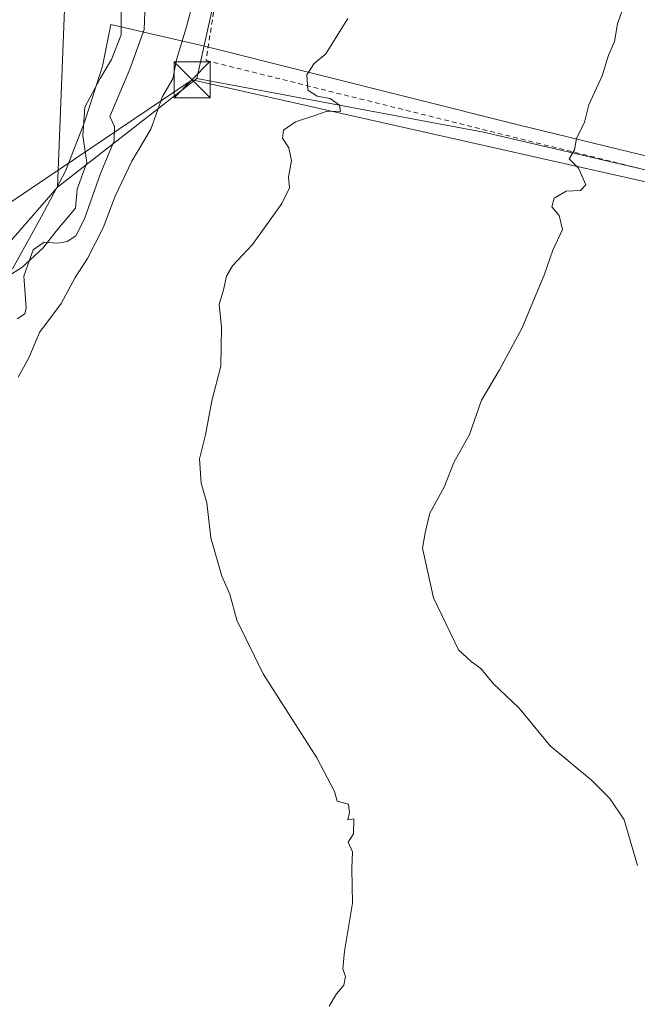
# Model space of a CAD drawing. Units: metres. Extents: x 606980 to 610413, y 4759341 to 4761709.
# Drawn here: x 607547 to 607675, y 4759718 to 4759923 of the extents above; entities that cross this region are included whole.
import ezdxf

# ---------------------------------------------------------------- set-up
doc = ezdxf.new("R2010")
doc.units = ezdxf.units.M
doc.header["$MEASUREMENT"] = 0
doc.linetypes.add('DGN Style 2', pattern=[1.6480167562047852, 0.988810053722871, -0.6592067024819142])
for name, color, linetype, lineweight in [('Alambrada', 7, 'DGN Style 2', 0), ('Arbolado forestal CxS', 92, 'Continuous', 0), ('Corriente natural Cxs', 4, 'Continuous', 13), ('Corriente natural lineal', 142, 'Continuous', 13), ('Curva de nivel normal', 30, 'Continuous', 0), ('Entidad de ámbito territorial', 7, 'Continuous', 0), ('Entidad de ámbito territorial CxS', 92, 'Continuous', 0), ('Prado CxS', 92, 'Continuous', 0), ('Tendido', 6, 'Continuous', 0), ('Torre de tendido puntual', 7, 'Continuous', 0)]:
    doc.layers.add(name, color=color, linetype=linetype, lineweight=lineweight)

# ---------------------------------------------------------------- blocks, each defined once
blk = doc.blocks.new('*U11')
at = {"layer": 'Arbolado forestal CxS', "color": 92, "linetype": 'Continuous', "lineweight": 0}
blk.add_polyline3d([(607498.2074999996, 4759823.1687, 529.0148999999947), (607554.6136999996, 4759887.9255, 529.0656000000017), (607583.6083000004, 4759910.5779, 537.0363000000071), (607643.2774999999, 4759899.366699999, 542.4484999999986), (607714.1684999998, 4759882.860099999, 550.235799999995)], dxfattribs=at)
blk = doc.blocks.new('*U15')
at = {"layer": 'Prado CxS', "color": 92, "linetype": 'Continuous', "lineweight": 0}
blk.add_polyline3d([(607743.4445000002, 4760220.219500001, 543.9471000000049), (607741.9378000004, 4760215.5393, 543.922200000001), (607739.1853, 4760214.742500001, 543.3323999999993), (607736.0506999996, 4760211.1687, 542.9630999999936), (607719.7122999998, 4760192.540899999, 540.943499999994), (607710.9798999997, 4760182.5847, 540.0409999999974), (607673.6775000002, 4760170.150699999, 536.6717999999964), (607648.1185999997, 4760138.3751, 532.4232000000047), (607636.1231000006, 4760157.1239, 530.860400000005), (607613.1889000004, 4760170.2257, 530.2874000000012), (607593.8021999998, 4760175.394300001, 530.4879999999976), (607591.1684999998, 4760176.096700001, 530.6401000000042), (607588.6172000002, 4760176.776900001, 530.6944999999978), (607581.3287000004, 4760173.5385, 530.6172999999981), (607573.8739, 4760170.2259, 530.159599999999), (607602.9360999997, 4760137.3057, 530.3165000000008), (607617.0324999997, 4760112.1259, 530.2462999999989), (607613.7198000001, 4760052.499299999, 529.2633999999962), (607602.9845000004, 4760028.676700001, 529.3136999999988), (607591.4709000001, 4760003.674100001, 529.2090000000027), (607574.8914999999, 4759965.681500001, 529.0440999999992), (607556.6440000003, 4759940.909299999, 529.8368999999948), (607554.6136999996, 4759887.9255, 529.0656000000017), (607498.2074999996, 4759823.1687, 529.0148999999947)], dxfattribs=at)
blk = doc.blocks.new('5TTEND')
at = {"layer": 'Corriente natural Cxs', "color": 7, "linetype": 'Continuous', "lineweight": 0}
for p, q in [((-0.375, 0.3754), (0.375, -0.3746)), ((0.3720000000000001, 0.3784000000000001), (-0.3720000000000001, -0.3776))]:
    blk.add_line(p, q, dxfattribs=at)
at = {"layer": 'Corriente natural Cxs', "color": 7, "linetype": 'Continuous', "lineweight": 0, "flags": 128}
blk.add_lwpolyline([(-0.375, -0.3746), (0.375, -0.3746), (0.375, 0.3754), (-0.375, 0.3754), (-0.3720000000000001, -0.3776)], dxfattribs=at)

msp = doc.modelspace()

# ---------------------------------------------------------------- linework, layer by layer
at = {"layer": 'Alambrada', "color": 7, "linetype": 'DGN Style 2', "lineweight": 0}
msp.add_polyline3d([(607714.4101, 4759882.190099999, 562.0638999999937), (607688.5500999996, 4759998.050100001, 554.4958999999944), (607617.6901000004, 4760000.050100001, 551.5553999999975), (607607.6001000004, 4759966.4101, 546.556899999996), (607593.7100999998, 4759966.720100001, 549.709600000002), (607585.5100999996, 4759914.3201, 539.4649999999965), (607714.4101, 4759882.190099999, 562.0638999999937)], dxfattribs=at)
at = {"layer": 'Arbolado forestal CxS', "color": 92, "linetype": 'Continuous', "lineweight": 0, "extrusion": (-0.1668379569764004, -0.1303442757104001, 0.9773307863264474), "elevation": -721270.2425144045, "flags": 128}
msp.add_lwpolyline([(-3376843.399338316, 3332057.132267634), (-3376843.399338316, 3332019.484557034)], dxfattribs=at)
msp.add_lwpolyline([(-3376843.399338316, 3332057.132267634), (-3376843.399338316, 3332019.484557034)], dxfattribs=at)
at = {"layer": 'Arbolado forestal CxS', "color": 92, "linetype": 'Continuous', "lineweight": 0, "extrusion": (-0.00983091682380314, 0.3918045474976561, 0.9199959508794376), "elevation": 1859475.577408188, "flags": 128}
msp.add_lwpolyline([(-726787.5853185608, -4363489.111013851), (-726846.9545282654, -4363475.301840019), (-726917.4091800536, -4363455.432622439)], dxfattribs=at)
at = {"layer": 'Arbolado forestal CxS', "color": 92, "linetype": 'Continuous', "lineweight": 0}
for points in [[(607741.9378000004, 4760215.5393, 543.922200000001), (607739.1853, 4760214.742500001, 543.3323999999993), (607736.0506999996, 4760211.1687, 542.9630999999936), (607719.7122999998, 4760192.540899999, 540.943499999994), (607710.9798999997, 4760182.5847, 540.0409999999974), (607673.6775000002, 4760170.150699999, 536.6717999999964), (607648.1185999997, 4760138.3751, 532.4232000000047), (607636.1231000006, 4760157.1239, 530.860400000005), (607613.1889000004, 4760170.2257, 530.2874000000012), (607593.8021999998, 4760175.394300001, 530.4879999999976), (607591.1684999998, 4760176.096700001, 530.6401000000042), (607588.6172000002, 4760176.776900001, 530.6944999999978), (607581.3287000004, 4760173.5385, 530.6172999999981), (607573.8739, 4760170.2259, 530.159599999999), (607602.9360999997, 4760137.3057, 530.3165000000008), (607617.0324999997, 4760112.1259, 530.2462999999989), (607613.7198000001, 4760052.499299999, 529.2633999999962), (607602.9845000004, 4760028.676700001, 529.3136999999988), (607591.4709000001, 4760003.674100001, 529.2090000000027), (607574.8914999999, 4759965.681500001, 529.0440999999992), (607556.6440000003, 4759940.909299999, 529.8368999999948), (607554.6136999996, 4759887.9255, 529.0656000000017)], [(607714.1684999998, 4759882.860099999, 550.235799999995), (607709.5928999997, 4759927.688100001, 547.1747000000032), (607693.7062999997, 4759995.384299999, 541.1811000000016), (607624.6823000005, 4759999.9301, 538.0880000000034), (607616.7421000004, 4759986.4529, 538.0429000000004), (607607.2594999997, 4759970.3577, 536.906799999997), (607594.9241000004, 4759961.536900001, 535.7231999999931), (607583.6083000004, 4759910.5779, 537.0363000000071)], [(607594.9241000004, 4759961.536900001, 535.7231999999931), (607583.6083000004, 4759910.5779, 537.0363000000071), (607554.6136999996, 4759887.9255, 529.0656000000017), (607556.6440000003, 4759940.909299999, 529.8368999999948)], [(607554.6136999996, 4759887.9255, 529.0656000000017), (607498.2074999996, 4759823.1687, 529.0148999999947), (607463.2423, 4759788.204299999, 528.8730000000069), (607396.6590999998, 4759762.7477, 528.5766000000004), (607329.2115000002, 4759721.1909, 528.4343999999984), (607268.6841000002, 4759684.0021, 528.0543999999937), (607251.8201000001, 4759656.610099999, 527.7304000000004)]]:
    msp.add_polyline3d(points, dxfattribs=at)
at = {"layer": 'Corriente natural lineal', "color": 142, "linetype": 'Continuous', "lineweight": 13}
msp.add_polyline3d([(607567.8300000001, 4759925.6174, 527.5313000000025), (607567.8300000001, 4759919.6643, 528.0209000000032), (607565.8457000004, 4759914.504899999, 528.9535999999935), (607563.4643999999, 4759910.5361, 529.2059000000008), (607560.2894000001, 4759904.583000001, 529.6934000000037), (607559.8925000001, 4759898.629899999, 529.8537999999971), (607560.6863000002, 4759893.0736, 529.9713999999949), (607558.7018999998, 4759887.5174, 529.693499999994), (607558.3049999997, 4759883.548599999, 529.1597000000038), (607554.3362999996, 4759878.7861, 529.4562000000005), (607551.5581, 4759875.214199999, 529.7740000000049), (607547.1924999999, 4759871.2454, 529.0255999999936), (607536.3421, 4759864.374500001, 529.2863000000071)], dxfattribs=at)
at = {"layer": 'Curva de nivel normal', "color": 30, "linetype": 'Continuous', "lineweight": 0, "flags": 128}
for points, elevation in [([(607584.2800000003, 4759932.039999999), (607581.4000000004, 4759921.109999999), (607579.3300000001, 4759914.42), (607578.6200000001, 4759910.52), (607576.4600000001, 4759906.800000001), (607574.0099999999, 4759900.01), (607570.0800000001, 4759893.369999999), (607566.5999999996, 4759886.039999999), (607564.0899999999, 4759879.480000001), (607560.7999999998, 4759873.100000001), (607558.2699999996, 4759869.140000001), (607555.3300000001, 4759863.710000001), (607550.8499999996, 4759857.710000001), (607548.6299999999, 4759852.380000001), (607546.3799999999, 4759848.380000001)], 535.0000000000001), ([(607672.6299999999, 4759926.100000001), (607671.1500000004, 4759921.970000001), (607670.54, 4759918.300000001), (607669.3200000003, 4759915.430000001), (607667.9500000002, 4759911.140000001), (607665.2300000006, 4759905.100000001), (607664.3099999996, 4759901.480000001), (607662.6699999999, 4759898.039999999), (607662.2199999997, 4759895.710000001), (607661.1100000005, 4759893.83), (607663.0300000003, 4759891.859999999), (607664.5800000001, 4759888.390000001), (607663.4900000002, 4759887.26), (607660.4600000001, 4759887.130000001), (607658.0199999996, 4759885.67), (607657.5300000003, 4759883.810000001), (607659, 4759882.07), (607659.7199999997, 4759879.140000001), (607657.7100000001, 4759874.82), (607655.9600000001, 4759869.83), (607651.3099999996, 4759858.66), (607646.6100000005, 4759849.92), (607642.8899999997, 4759843.619999999), (607640.3600000005, 4759836.41), (607637.0800000001, 4759830.58), (607635.1100000005, 4759825.5), (607632.0899999999, 4759820.039999999), (607631.1600000003, 4759815.970000001), (607630.5999999996, 4759812.74), (607632.8399999999, 4759802.460000001), (607638.0499999998, 4759791.58), (607640.7199999997, 4759789.15), (607642.75, 4759787.699999999), (607645.2999999998, 4759784.59), (607650.7199999997, 4759779.439999999), (607657.1799999997, 4759771.59), (607665.7599999999, 4759764.480000001), (607669.5599999996, 4759760.630000001), (607672.5899999999, 4759756.189999999), (607675.3700000001, 4759746.67)], 545), ([(607572.7699999996, 4759924.350000001), (607572.6100000005, 4759920.789999999), (607569.6200000001, 4759912.539999999), (607565.4699999997, 4759902.67), (607566.4500000002, 4759900.539999999), (607566.3799999999, 4759897.550000001), (607563.5700000003, 4759890.779999999), (607560.1799999997, 4759881.369999999), (607558.3799999999, 4759877.82), (607556.5800000001, 4759876.609999999), (607554.6299999999, 4759876.289999999), (607551.8399999999, 4759876.51), (607549.5199999996, 4759874.890000001), (607547.5800000001, 4759869.380000001), (607548.0700000003, 4759862.789999999), (607547.8099999996, 4759861.529999999), (607546.2199999997, 4759860.539999999)], 530), ([(607615.0099999999, 4759923.039999999), (607610.4400000004, 4759915.710000001), (607608.0099999999, 4759913.710000001), (607606.4699999997, 4759911.359999999), (607606.7100000001, 4759908.140000001), (607608.6500000004, 4759906.880000001), (607611.3499999996, 4759906.390000001), (607613.3200000003, 4759904.980000001), (607613.5199999996, 4759903.720000001), (607610.7100000001, 4759903.76), (607608.1399999997, 4759902.84), (607604.1100000005, 4759901.550000001), (607601.6600000003, 4759899.800000001), (607601.4299999997, 4759898.16), (607602.7699999996, 4759896.119999999), (607603.2999999998, 4759893.460000001), (607602.6900000004, 4759890.039999999), (607602.8600000005, 4759887.789999999), (607601.2699999996, 4759884.51), (607595.1799999997, 4759876.02), (607591.04, 4759871.539999999), (607589.75, 4759869.430000001), (607589.1200000001, 4759866.58), (607588.25, 4759863.51), (607588.75, 4759858.789999999), (607588.5599999996, 4759850.689999999), (607586.75, 4759843.460000001), (607585.3700000001, 4759836.380000001), (607584.1600000003, 4759831.380000001), (607584.4800000006, 4759826.279999999), (607585.6600000003, 4759822.230000001), (607586.4900000002, 4759814.92), (607588.8300000001, 4759806.960000001), (607590.4400000004, 4759803.180000001), (607591.8899999997, 4759797.75), (607597.4000000004, 4759786.600000001), (607608.5800000001, 4759769.119999999), (607612.2199999997, 4759762.09), (607612.79, 4759760.08), (607615.1799999997, 4759759.460000001), (607615.3499999996, 4759757.710000001), (607615.0199999996, 4759756.210000001), (607616.25, 4759756.439999999), (607616.2300000006, 4759753.300000001), (607615.1100000005, 4759751.59), (607615.9900000002, 4759749.539999999), (607615.8399999999, 4759746.039999999), (607615.9699999997, 4759738.84), (607614.3600000005, 4759728.890000001), (607614.0199999996, 4759725.180000001), (607614.54, 4759723.600000001), (607614.2100000001, 4759721.779999999), (607612.6799999997, 4759719.980000001), (607611.1699999999, 4759717.439999999)], 540)]:
    msp.add_lwpolyline(points, dxfattribs=dict(at, elevation=elevation))
at = {"layer": 'Entidad de ámbito territorial', "color": 7, "linetype": 'Continuous', "lineweight": 0, "flags": 128}
msp.add_lwpolyline([(607545.2189999986, 4759870.900000001), (607551.2359999993, 4759881.849000001), (607556.2479999983, 4759891.268999999), (607560.24, 4759901.444000003), (607563.9669999996, 4759913.139000001), (607565.6839999999, 4759921.775999999), (607575.887, 4759919.415999998), (607584.8829999992, 4759917.336999998), (607650.4939999994, 4759900.902000002), (607707.7949999992, 4759886.963), (607711.3999999985, 4759886.085999998), (607728.8289999998, 4759880.851000001), (607731.2429999987, 4759880.128000001), (607737.4059999997, 4759878.482000003), (607761.3819999992, 4759872.083000002), (607762.6229999985, 4759871.705999998), (607786.696, 4759864.386999999), (607817.7249999979, 4759856.222), (607860.9689999992, 4759843.697000002), (607892.6459999997, 4759833.633), (607899.6370000002, 4759831.484999998), (607931.0619999985, 4759821.838000001), (607954.5850000001, 4759815.202000001), (607960.9925999991, 4759813.394099998)], dxfattribs=at)
msp.add_lwpolyline([(607545.2189999986, 4759870.900000001), (607551.2359999993, 4759881.849000001), (607556.2479999983, 4759891.268999999), (607560.24, 4759901.444000003), (607563.9669999996, 4759913.139000001), (607565.6839999999, 4759921.775999999), (607575.887, 4759919.415999998), (607584.8829999992, 4759917.336999998), (607650.4939999994, 4759900.902000002), (607707.7949999992, 4759886.963), (607711.3999999985, 4759886.085999998), (607728.8289999998, 4759880.851000001), (607731.2429999987, 4759880.128000001), (607737.4059999997, 4759878.482000003), (607761.3819999992, 4759872.083000002), (607762.6229999985, 4759871.705999998), (607786.696, 4759864.386999999), (607817.7249999979, 4759856.222), (607860.9689999992, 4759843.697000002), (607892.6459999997, 4759833.633), (607899.6370000002, 4759831.484999998), (607931.0619999985, 4759821.838000001), (607954.5850000001, 4759815.202000001), (607960.9925999991, 4759813.394099998)], dxfattribs=at)
at = {"layer": 'Entidad de ámbito territorial CxS', "color": 92, "linetype": 'Continuous', "lineweight": 0, "flags": 128}
for points in [[(607545.2189999993, 4759870.9), (607551.2360000003, 4759881.848999999), (607556.247999999, 4759891.268999998), (607560.2400000008, 4759901.444000001), (607563.9670000004, 4759913.139), (607565.6840000009, 4759921.776), (607575.8870000007, 4759919.415999999), (607584.8829999999, 4759917.336999999), (607650.4940000002, 4759900.902000001), (607707.7950000003, 4759886.962999999), (607711.3999999993, 4759886.085999998), (607728.8290000005, 4759880.851), (607731.2429999998, 4759880.128), (607737.4060000007, 4759878.482000002), (607761.382, 4759872.083000001), (607762.6229999993, 4759871.705999999), (607786.6960000009, 4759864.387), (607817.7249999986, 4759856.221999999)], [(607817.7249999986, 4759856.221999999), (607786.6960000009, 4759864.387), (607762.6229999993, 4759871.705999999), (607761.382, 4759872.083000001), (607737.4060000007, 4759878.482000002), (607731.2429999998, 4759880.128), (607728.8290000005, 4759880.851), (607711.3999999993, 4759886.085999998), (607707.7950000003, 4759886.962999999), (607650.4940000002, 4759900.902000001), (607584.8829999999, 4759917.336999999), (607575.8870000007, 4759919.415999999), (607565.6840000009, 4759921.776), (607563.9670000004, 4759913.139), (607560.2400000008, 4759901.444000001), (607556.247999999, 4759891.268999998), (607551.2360000003, 4759881.848999999), (607545.2189999993, 4759870.9)]]:
    msp.add_lwpolyline(points, dxfattribs=at)
at = {"layer": 'Prado CxS', "color": 92, "linetype": 'Continuous', "lineweight": 0, "extrusion": (-0.00983091682380314, 0.3918045474976561, 0.9199959508794376), "elevation": 1859475.577408188, "flags": 128}
msp.add_lwpolyline([(-726787.5853185608, -4363489.111013851), (-726846.9545282654, -4363475.301840019), (-726917.4091800536, -4363455.432622439)], dxfattribs=at)
at = {"layer": 'Prado CxS', "color": 92, "linetype": 'Continuous', "lineweight": 0}
for points in [[(607741.9378000004, 4760215.5393, 543.922200000001), (607739.1853, 4760214.742500001, 543.3323999999993), (607736.0506999996, 4760211.1687, 542.9630999999936), (607719.7122999998, 4760192.540899999, 540.943499999994), (607710.9798999997, 4760182.5847, 540.0409999999974), (607673.6775000002, 4760170.150699999, 536.6717999999964), (607648.1185999997, 4760138.3751, 532.4232000000047), (607636.1231000006, 4760157.1239, 530.860400000005), (607613.1889000004, 4760170.2257, 530.2874000000012), (607593.8021999998, 4760175.394300001, 530.4879999999976), (607591.1684999998, 4760176.096700001, 530.6401000000042), (607588.6172000002, 4760176.776900001, 530.6944999999978), (607581.3287000004, 4760173.5385, 530.6172999999981), (607573.8739, 4760170.2259, 530.159599999999), (607602.9360999997, 4760137.3057, 530.3165000000008), (607617.0324999997, 4760112.1259, 530.2462999999989), (607613.7198000001, 4760052.499299999, 529.2633999999962), (607602.9845000004, 4760028.676700001, 529.3136999999988), (607591.4709000001, 4760003.674100001, 529.2090000000027), (607574.8914999999, 4759965.681500001, 529.0440999999992), (607556.6440000003, 4759940.909299999, 529.8368999999948), (607554.6136999996, 4759887.9255, 529.0656000000017)], [(607714.1684999998, 4759882.860099999, 550.235799999995), (607709.5928999997, 4759927.688100001, 547.1747000000032), (607693.7062999997, 4759995.384299999, 541.1811000000016), (607624.6823000005, 4759999.9301, 538.0880000000034), (607616.7421000004, 4759986.4529, 538.0429000000004), (607607.2594999997, 4759970.3577, 536.906799999997), (607594.9241000004, 4759961.536900001, 535.7231999999931), (607583.6083000004, 4759910.5779, 537.0363000000071)], [(607554.6136999996, 4759887.9255, 529.0656000000017), (607498.2074999996, 4759823.1687, 529.0148999999947), (607463.2423, 4759788.204299999, 528.8730000000069), (607396.6590999998, 4759762.7477, 528.5766000000004), (607329.2115000002, 4759721.1909, 528.4343999999984), (607268.6841000002, 4759684.0021, 528.0543999999937), (607251.8201000001, 4759656.610099999, 527.7304000000004)]]:
    msp.add_polyline3d(points, dxfattribs=at)
msp.add_polyline3d([(607714.1684999998, 4759882.860099999, 550.235799999995), (607643.2774999999, 4759899.366699999, 542.4484999999986), (607583.6083000004, 4759910.5779, 537.0363000000071), (607594.9241000004, 4759961.536900001, 535.7231999999931), (607607.2594999997, 4759970.3577, 536.906799999997), (607616.7421000004, 4759986.4529, 538.0429000000004), (607624.6823000005, 4759999.9301, 538.0880000000034), (607693.7062999997, 4759995.384299999, 541.1811000000016), (607709.5928999997, 4759927.688100001, 547.1747000000032)], close=True, dxfattribs=at)
at = {"layer": 'Tendido', "color": 6, "linetype": 'Continuous', "lineweight": 0}
msp.add_polyline3d([(607215.9513999998, 4759661.182, 532.3101000000024), (607375.2342999997, 4759770.4727, 530.3258999999962), (607582.6051000003, 4759910.291400001, 541.8497999999963), (607694.9209000003, 4759885.023700001, 551.2623000000021), (607722.8102000002, 4759810.238100001, 556.8127999999997), (607744.8759000005, 4759805.8068, 558.1201000000001)], dxfattribs=at)

# ---------------------------------------------------------------- block references
at = {"layer": 'Arbolado forestal CxS', "color": 92, "linetype": 'Continuous', "lineweight": 0}
msp.add_blockref('*U11', (0, 0), dxfattribs=at)
at = {"layer": 'Prado CxS', "color": 92, "linetype": 'Continuous', "lineweight": 0}
msp.add_blockref('*U15', (0, 0), dxfattribs=at)
at = {"layer": 'Torre de tendido puntual', "color": 7, "linetype": 'Continuous', "lineweight": 0, "xscale": 10, "yscale": 10, "zscale": 10}
msp.add_blockref('5TTEND', (607582.6051000003, 4759910.291400001, 541.8497999999963), dxfattribs=at)

doc.saveas('drawing.dxf')
